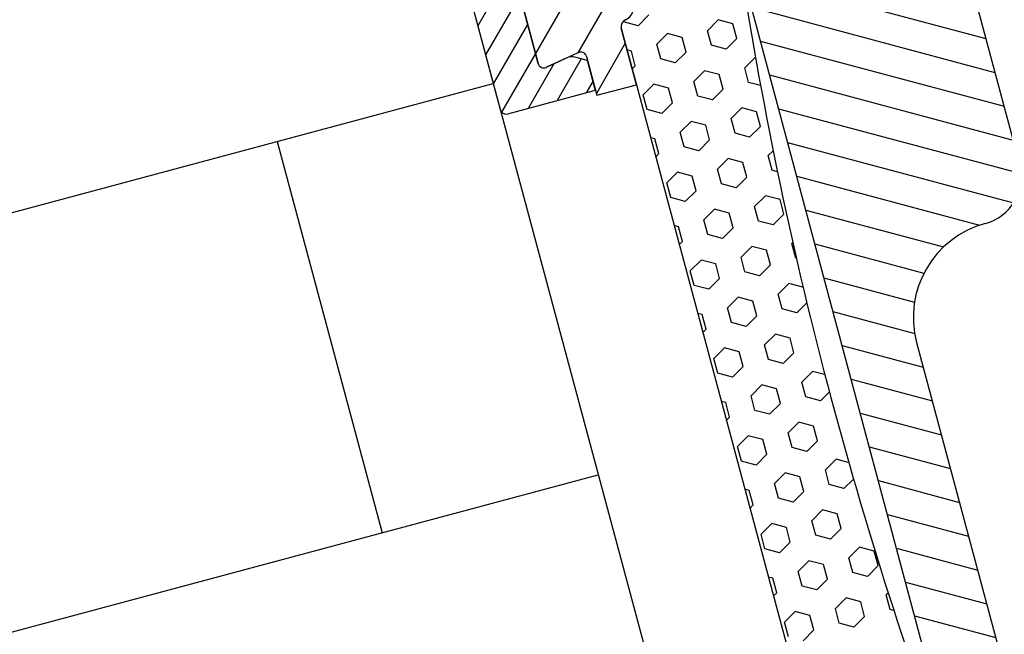
# Model space of a CAD drawing. Units: millimetres. Extents: x 15714 to 16431, y 4801 to 5415.
# Drawn here: x 15893 to 15933, y 5288 to 5314 of the extents above; entities that cross this region are included whole.
import ezdxf

# ---------------------------------------------------------------- set-up
doc = ezdxf.new("R2010")
doc.units = ezdxf.units.MM
doc.layers.add('A98', color=7, linetype='Continuous')
doc.layers.add('Glas', color=1, linetype='Continuous')

# ---------------------------------------------------------------- blocks, each defined once
blk = doc.blocks.new('A98 F')
at = {"layer": 'A98'}
for p, q in [((6585.965, 622.98, 0), (6585.965, 685.044, 0)), ((6585.965, 622.98, 0), (6585.965, 685.044, 0)), ((6585.965, 681.64, 0), (6576.879, 672.555, 0)), ((6585.965, 681.64, 0), (6576.879, 672.555, 0)), ((6577.682, 677.07, 0), (6574.879, 674.267, 0)), ((6577.682, 677.07, 0), (6574.879, 674.267, 0)), ((6576.879, 675.03, 0), (6574.879, 673.03, 0)), ((6576.879, 675.03, 0), (6574.879, 673.03, 0)), ((6580.671, 674.226, 0), (6578.575, 672.129, 0)), ((6580.671, 674.226, 0), (6578.575, 672.129, 0)), ((6576.879, 673.792, 0), (6574.879, 671.792, 0)), ((6576.879, 673.792, 0), (6574.879, 671.792, 0)), ((6585.965, 673.533, 0), (6594.965, 668.337, 0)), ((6585.965, 673.533, 0), (6594.965, 668.337, 0)), ((6594.965, 673.414, 0), (6594.965, 662.98, 0)), ((6594.965, 673.414, 0), (6594.965, 662.98, 0)), ((6580.723, 672.874, 0), (6580.723, 672.902, 0)), ((6580.723, 672.874, 0), (6580.723, 672.902, 0)), ((6581.264, 672.561, 0), (6580.723, 672.874, 0)), ((6581.264, 672.561, 0), (6580.723, 672.874, 0)), ((6581.805, 672.874, 0), (6581.264, 672.561, 0)), ((6581.805, 672.874, 0), (6581.264, 672.561, 0)), ((6576.879, 672.555, 0), (6574.905, 670.581, 0)), ((6576.879, 672.555, 0), (6574.905, 670.581, 0)), ((6577.502, 671.94, 0), (6576.003, 670.441, 0)), ((6577.502, 671.94, 0), (6576.003, 670.441, 0)), ((6578.646, 671.846, 0), (6577.241, 670.441, 0)), ((6578.646, 671.846, 0), (6577.241, 670.441, 0)), ((6580.565, 671.998, 0), (6578.879, 670.312, 0)), ((6580.565, 671.998, 0), (6578.879, 670.312, 0)), ((6582.346, 671.936, 0), (6581.805, 671.624, 0)), ((6582.346, 671.936, 0), (6581.805, 671.624, 0)), ((6582.888, 671.624, 0), (6582.346, 671.936, 0)), ((6582.888, 671.624, 0), (6582.346, 671.936, 0)), ((6584.511, 671.936, 0), (6583.97, 671.624, 0)), ((6584.511, 671.936, 0), (6583.97, 671.624, 0)), ((6585.053, 671.624, 0), (6584.511, 671.936, 0)), ((6585.053, 671.624, 0), (6584.511, 671.936, 0)), ((6585.965, 672.09, 0), (6594.965, 666.894, 0)), ((6585.965, 672.09, 0), (6594.965, 666.894, 0)), ((6580.723, 671.624, 0), (6580.565, 671.715, 0)), ((6580.723, 671.624, 0), (6580.565, 671.715, 0)), ((6580.723, 670.999, 0), (6580.723, 671.624, 0)), ((6580.723, 670.999, 0), (6580.723, 671.624, 0)), ((6581.805, 670.999, 0), (6581.805, 671.624, 0)), ((6581.805, 670.999, 0), (6581.805, 671.624, 0)), ((6582.888, 670.999, 0), (6582.888, 671.624, 0)), ((6582.888, 670.999, 0), (6582.888, 671.624, 0)), ((6583.97, 670.999, 0), (6583.97, 671.624, 0)), ((6583.97, 670.999, 0), (6583.97, 671.624, 0)), ((6585.053, 670.999, 0), (6585.053, 671.624, 0)), ((6585.053, 670.999, 0), (6585.053, 671.624, 0)), ((6580.723, 670.999, 0), (6580.565, 670.908, 0)), ((6580.723, 670.999, 0), (6580.565, 670.908, 0)), ((6582.346, 670.686, 0), (6581.805, 670.999, 0)), ((6582.346, 670.686, 0), (6581.805, 670.999, 0)), ((6582.888, 670.999, 0), (6582.346, 670.686, 0)), ((6582.888, 670.999, 0), (6582.346, 670.686, 0)), ((6584.511, 670.686, 0), (6583.97, 670.999, 0)), ((6584.511, 670.686, 0), (6583.97, 670.999, 0)), ((6585.053, 670.999, 0), (6584.511, 670.686, 0)), ((6585.053, 670.999, 0), (6584.511, 670.686, 0)), ((6578.879, 670.843, 0), (6578.478, 670.441, 0)), ((6578.879, 670.843, 0), (6578.478, 670.441, 0)), ((6585.965, 670.647, 0), (6594.965, 665.451, 0)), ((6585.965, 670.647, 0), (6594.965, 665.451, 0)), ((6581.264, 670.061, 0), (6580.723, 669.749, 0)), ((6581.264, 670.061, 0), (6580.723, 669.749, 0)), ((6581.805, 669.749, 0), (6581.264, 670.061, 0)), ((6581.805, 669.749, 0), (6581.264, 670.061, 0)), ((6583.429, 670.061, 0), (6582.888, 669.749, 0)), ((6583.429, 670.061, 0), (6582.888, 669.749, 0)), ((6583.97, 669.749, 0), (6583.429, 670.061, 0)), ((6583.97, 669.749, 0), (6583.429, 670.061, 0)), ((6585.593, 670.061, 0), (6585.053, 669.749, 0)), ((6585.593, 670.061, 0), (6585.053, 669.749, 0)), ((6580.723, 669.124, 0), (6580.723, 669.749, 0)), ((6580.723, 669.124, 0), (6580.723, 669.749, 0)), ((6581.805, 669.124, 0), (6581.805, 669.749, 0)), ((6581.805, 669.124, 0), (6581.805, 669.749, 0)), ((6582.888, 669.124, 0), (6582.888, 669.749, 0)), ((6582.888, 669.124, 0), (6582.888, 669.749, 0)), ((6583.97, 669.124, 0), (6583.97, 669.749, 0)), ((6583.97, 669.124, 0), (6583.97, 669.749, 0)), ((6585.053, 669.124, 0), (6585.053, 669.749, 0)), ((6585.053, 669.124, 0), (6585.053, 669.749, 0)), ((6581.264, 668.811, 0), (6580.723, 669.124, 0)), ((6581.264, 668.811, 0), (6580.723, 669.124, 0)), ((6581.805, 669.124, 0), (6581.264, 668.811, 0)), ((6581.805, 669.124, 0), (6581.264, 668.811, 0)), ((6583.429, 668.811, 0), (6582.888, 669.124, 0)), ((6583.429, 668.811, 0), (6582.888, 669.124, 0)), ((6583.97, 669.124, 0), (6583.429, 668.811, 0)), ((6583.97, 669.124, 0), (6583.429, 668.811, 0)), ((6585.493, 668.869, 0), (6585.053, 669.124, 0)), ((6585.493, 668.869, 0), (6585.053, 669.124, 0)), ((6585.965, 669.203, 0), (6594.965, 664.007, 0)), ((6585.965, 669.203, 0), (6594.965, 664.007, 0)), ((6582.346, 668.186, 0), (6581.805, 667.874, 0)), ((6582.346, 668.186, 0), (6581.805, 667.874, 0)), ((6582.888, 667.874, 0), (6582.346, 668.186, 0)), ((6582.888, 667.874, 0), (6582.346, 668.186, 0)), ((6584.511, 668.186, 0), (6583.97, 667.874, 0)), ((6584.511, 668.186, 0), (6583.97, 667.874, 0)), ((6585.053, 667.874, 0), (6584.511, 668.186, 0)), ((6585.053, 667.874, 0), (6584.511, 668.186, 0)), ((6580.723, 667.874, 0), (6580.565, 667.965, 0)), ((6580.723, 667.874, 0), (6580.565, 667.965, 0)), ((6580.723, 667.249, 0), (6580.723, 667.874, 0)), ((6580.723, 667.249, 0), (6580.723, 667.874, 0)), ((6581.805, 667.249, 0), (6581.805, 667.874, 0)), ((6581.805, 667.249, 0), (6581.805, 667.874, 0)), ((6582.888, 667.249, 0), (6582.888, 667.874, 0)), ((6582.888, 667.249, 0), (6582.888, 667.874, 0)), ((6583.97, 667.249, 0), (6583.97, 667.874, 0)), ((6583.97, 667.249, 0), (6583.97, 667.874, 0)), ((6585.053, 667.249, 0), (6585.053, 667.874, 0)), ((6585.053, 667.249, 0), (6585.053, 667.874, 0)), ((6585.965, 667.76, 0), (6594.926, 662.586, 0)), ((6585.965, 667.76, 0), (6594.926, 662.586, 0)), ((6580.723, 667.249, 0), (6580.565, 667.158, 0)), ((6580.723, 667.249, 0), (6580.565, 667.158, 0)), ((6582.346, 666.936, 0), (6581.805, 667.249, 0)), ((6582.346, 666.936, 0), (6581.805, 667.249, 0)), ((6582.888, 667.249, 0), (6582.346, 666.936, 0)), ((6582.888, 667.249, 0), (6582.346, 666.936, 0)), ((6584.511, 666.936, 0), (6583.97, 667.249, 0)), ((6584.511, 666.936, 0), (6583.97, 667.249, 0)), ((6585.053, 667.249, 0), (6584.511, 666.936, 0)), ((6585.053, 667.249, 0), (6584.511, 666.936, 0)), ((6581.264, 666.311, 0), (6580.723, 665.999, 0)), ((6581.264, 666.311, 0), (6580.723, 665.999, 0)), ((6581.805, 665.999, 0), (6581.264, 666.311, 0)), ((6581.805, 665.999, 0), (6581.264, 666.311, 0)), ((6583.429, 666.311, 0), (6582.888, 665.999, 0)), ((6583.429, 666.311, 0), (6582.888, 665.999, 0)), ((6583.97, 665.999, 0), (6583.429, 666.311, 0)), ((6583.97, 665.999, 0), (6583.429, 666.311, 0)), ((6585.295, 666.138, 0), (6585.053, 665.999, 0)), ((6585.295, 666.138, 0), (6585.053, 665.999, 0)), ((6585.965, 666.317, 0), (6594.309, 661.499, 0)), ((6585.965, 666.317, 0), (6594.309, 661.499, 0)), ((6580.723, 665.374, 0), (6580.723, 665.999, 0)), ((6580.723, 665.374, 0), (6580.723, 665.999, 0)), ((6581.805, 665.374, 0), (6581.805, 665.999, 0)), ((6581.805, 665.374, 0), (6581.805, 665.999, 0)), ((6582.888, 665.374, 0), (6582.888, 665.999, 0)), ((6582.888, 665.374, 0), (6582.888, 665.999, 0)), ((6583.97, 665.374, 0), (6583.97, 665.999, 0)), ((6583.97, 665.374, 0), (6583.97, 665.999, 0)), ((6585.053, 665.374, 0), (6585.053, 665.999, 0)), ((6585.053, 665.374, 0), (6585.053, 665.999, 0)), ((6581.264, 665.061, 0), (6580.723, 665.374, 0)), ((6581.264, 665.061, 0), (6580.723, 665.374, 0)), ((6581.805, 665.374, 0), (6581.264, 665.061, 0)), ((6581.805, 665.374, 0), (6581.264, 665.061, 0)), ((6583.429, 665.061, 0), (6582.888, 665.374, 0)), ((6583.429, 665.061, 0), (6582.888, 665.374, 0)), ((6583.97, 665.374, 0), (6583.429, 665.061, 0)), ((6583.97, 665.374, 0), (6583.429, 665.061, 0)), ((6585.241, 665.265, 0), (6585.053, 665.374, 0)), ((6585.241, 665.265, 0), (6585.053, 665.374, 0)), ((6585.965, 664.873, 0), (6592.721, 660.973, 0)), ((6585.965, 664.873, 0), (6592.721, 660.973, 0)), ((6580.723, 664.124, 0), (6580.565, 664.215, 0)), ((6580.723, 664.124, 0), (6580.565, 664.215, 0)), ((6580.723, 663.499, 0), (6580.723, 664.124, 0)), ((6580.723, 663.499, 0), (6580.723, 664.124, 0)), ((6582.346, 664.436, 0), (6581.805, 664.124, 0)), ((6582.346, 664.436, 0), (6581.805, 664.124, 0)), ((6581.805, 663.499, 0), (6581.805, 664.124, 0)), ((6581.805, 663.499, 0), (6581.805, 664.124, 0)), ((6582.888, 664.124, 0), (6582.346, 664.436, 0)), ((6582.888, 664.124, 0), (6582.346, 664.436, 0)), ((6582.888, 663.499, 0), (6582.888, 664.124, 0)), ((6582.888, 663.499, 0), (6582.888, 664.124, 0)), ((6584.511, 664.436, 0), (6583.97, 664.124, 0)), ((6584.511, 664.436, 0), (6583.97, 664.124, 0)), ((6583.97, 663.499, 0), (6583.97, 664.124, 0)), ((6583.97, 663.499, 0), (6583.97, 664.124, 0)), ((6585.053, 664.124, 0), (6584.511, 664.436, 0)), ((6585.053, 664.124, 0), (6584.511, 664.436, 0)), ((6585.053, 663.499, 0), (6585.053, 664.124, 0)), ((6585.053, 663.499, 0), (6585.053, 664.124, 0)), ((6580.723, 663.499, 0), (6580.565, 663.408, 0)), ((6580.723, 663.499, 0), (6580.565, 663.408, 0)), ((6582.346, 663.186, 0), (6581.805, 663.499, 0)), ((6582.346, 663.186, 0), (6581.805, 663.499, 0)), ((6582.888, 663.499, 0), (6582.346, 663.186, 0)), ((6582.888, 663.499, 0), (6582.346, 663.186, 0)), ((6584.511, 663.186, 0), (6583.97, 663.499, 0)), ((6584.511, 663.186, 0), (6583.97, 663.499, 0)), ((6585.053, 663.499, 0), (6584.511, 663.186, 0)), ((6585.053, 663.499, 0), (6584.511, 663.186, 0)), ((6585.965, 663.43, 0), (6591.052, 660.493, 0)), ((6585.965, 663.43, 0), (6591.052, 660.493, 0)), ((6581.264, 662.561, 0), (6580.723, 662.249, 0)), ((6581.264, 662.561, 0), (6580.723, 662.249, 0)), ((6581.805, 662.249, 0), (6581.264, 662.561, 0)), ((6581.805, 662.249, 0), (6581.264, 662.561, 0)), ((6583.429, 662.561, 0), (6582.888, 662.249, 0)), ((6583.429, 662.561, 0), (6582.888, 662.249, 0)), ((6583.97, 662.249, 0), (6583.429, 662.561, 0)), ((6583.97, 662.249, 0), (6583.429, 662.561, 0)), ((6580.723, 661.624, 0), (6580.723, 662.249, 0)), ((6580.723, 661.624, 0), (6580.723, 662.249, 0)), ((6581.805, 661.624, 0), (6581.805, 662.249, 0)), ((6581.805, 661.624, 0), (6581.805, 662.249, 0)), ((6582.888, 661.624, 0), (6582.888, 662.249, 0)), ((6582.888, 661.624, 0), (6582.888, 662.249, 0)), ((6583.97, 661.624, 0), (6583.97, 662.249, 0)), ((6583.97, 661.624, 0), (6583.97, 662.249, 0)), ((6585.09, 662.27, 0), (6585.053, 662.249, 0)), ((6585.09, 662.27, 0), (6585.053, 662.249, 0)), ((6585.053, 661.624, 0), (6585.053, 662.249, 0)), ((6585.053, 661.624, 0), (6585.053, 662.249, 0)), ((6585.965, 661.986, 0), (6589.995, 659.66, 0)), ((6585.965, 661.986, 0), (6589.995, 659.66, 0)), ((6581.264, 661.311, 0), (6580.723, 661.624, 0)), ((6581.264, 661.311, 0), (6580.723, 661.624, 0)), ((6581.805, 661.624, 0), (6581.264, 661.311, 0)), ((6581.805, 661.624, 0), (6581.264, 661.311, 0)), ((6583.429, 661.311, 0), (6582.888, 661.624, 0)), ((6583.429, 661.311, 0), (6582.888, 661.624, 0)), ((6583.97, 661.624, 0), (6583.429, 661.311, 0)), ((6583.97, 661.624, 0), (6583.429, 661.311, 0)), ((6585.064, 661.617, 0), (6585.053, 661.624, 0)), ((6585.064, 661.617, 0), (6585.053, 661.624, 0)), ((6580.723, 660.374, 0), (6580.565, 660.465, 0)), ((6580.723, 660.374, 0), (6580.565, 660.465, 0)), ((6582.346, 660.686, 0), (6581.805, 660.374, 0)), ((6582.346, 660.686, 0), (6581.805, 660.374, 0)), ((6582.888, 660.374, 0), (6582.346, 660.686, 0)), ((6582.888, 660.374, 0), (6582.346, 660.686, 0)), ((6584.511, 660.686, 0), (6583.97, 660.374, 0)), ((6584.511, 660.686, 0), (6583.97, 660.374, 0)), ((6585.023, 660.391, 0), (6584.511, 660.686, 0)), ((6585.023, 660.391, 0), (6584.511, 660.686, 0)), ((6585.965, 660.543, 0), (6589.312, 658.61, 0)), ((6585.965, 660.543, 0), (6589.312, 658.61, 0)), ((6580.723, 659.749, 0), (6580.723, 660.374, 0)), ((6580.723, 659.749, 0), (6580.723, 660.374, 0)), ((6581.805, 659.749, 0), (6581.805, 660.374, 0)), ((6581.805, 659.749, 0), (6581.805, 660.374, 0)), ((6582.888, 659.749, 0), (6582.888, 660.374, 0)), ((6582.888, 659.749, 0), (6582.888, 660.374, 0)), ((6583.97, 659.749, 0), (6583.97, 660.374, 0)), ((6583.97, 659.749, 0), (6583.97, 660.374, 0)), ((6580.723, 659.749, 0), (6580.565, 659.658, 0)), ((6580.723, 659.749, 0), (6580.565, 659.658, 0)), ((6582.346, 659.436, 0), (6581.805, 659.749, 0)), ((6582.346, 659.436, 0), (6581.805, 659.749, 0)), ((6582.888, 659.749, 0), (6582.346, 659.436, 0)), ((6582.888, 659.749, 0), (6582.346, 659.436, 0)), ((6584.511, 659.436, 0), (6583.97, 659.749, 0)), ((6584.511, 659.436, 0), (6583.97, 659.749, 0)), ((6585.004, 659.72, 0), (6584.511, 659.436, 0)), ((6585.004, 659.72, 0), (6584.511, 659.436, 0)), ((6581.264, 658.811, 0), (6580.723, 658.499, 0)), ((6581.264, 658.811, 0), (6580.723, 658.499, 0)), ((6581.805, 658.499, 0), (6581.264, 658.811, 0)), ((6581.805, 658.499, 0), (6581.264, 658.811, 0)), ((6583.429, 658.811, 0), (6582.888, 658.499, 0)), ((6583.429, 658.811, 0), (6582.888, 658.499, 0)), ((6583.97, 658.499, 0), (6583.429, 658.811, 0)), ((6583.97, 658.499, 0), (6583.429, 658.811, 0)), ((6585.965, 659.1, 0), (6588.983, 657.357, 0)), ((6585.965, 659.1, 0), (6588.983, 657.357, 0)), ((6580.723, 657.874, 0), (6580.723, 658.499, 0)), ((6580.723, 657.874, 0), (6580.723, 658.499, 0)), ((6581.805, 657.874, 0), (6581.805, 658.499, 0)), ((6581.805, 657.874, 0), (6581.805, 658.499, 0)), ((6582.888, 657.874, 0), (6582.888, 658.499, 0)), ((6582.888, 657.874, 0), (6582.888, 658.499, 0)), ((6583.97, 657.874, 0), (6583.97, 658.499, 0)), ((6583.97, 657.874, 0), (6583.97, 658.499, 0)), ((6581.264, 657.561, 0), (6580.723, 657.874, 0)), ((6581.264, 657.561, 0), (6580.723, 657.874, 0)), ((6581.805, 657.874, 0), (6581.264, 657.561, 0)), ((6581.805, 657.874, 0), (6581.264, 657.561, 0)), ((6583.429, 657.561, 0), (6582.888, 657.874, 0)), ((6583.429, 657.561, 0), (6582.888, 657.874, 0)), ((6583.97, 657.874, 0), (6583.429, 657.561, 0)), ((6583.97, 657.874, 0), (6583.429, 657.561, 0)), ((6585.965, 657.656, 0), (6588.965, 655.924, 0)), ((6585.965, 657.656, 0), (6588.965, 655.924, 0)), ((6582.346, 656.936, 0), (6581.805, 656.624, 0)), ((6582.346, 656.936, 0), (6581.805, 656.624, 0)), ((6582.888, 656.624, 0), (6582.346, 656.936, 0)), ((6582.888, 656.624, 0), (6582.346, 656.936, 0)), ((6584.511, 656.936, 0), (6583.97, 656.624, 0)), ((6584.511, 656.936, 0), (6583.97, 656.624, 0)), ((6584.951, 656.682, 0), (6584.511, 656.936, 0)), ((6584.951, 656.682, 0), (6584.511, 656.936, 0)), ((6588.965, 656.98, 0), (6588.965, 625.48, 0)), ((6588.965, 656.98, 0), (6588.965, 625.48, 0)), ((6580.723, 656.624, 0), (6580.565, 656.715, 0)), ((6580.723, 656.624, 0), (6580.565, 656.715, 0)), ((6580.723, 655.999, 0), (6580.723, 656.624, 0)), ((6580.723, 655.999, 0), (6580.723, 656.624, 0)), ((6581.805, 655.999, 0), (6581.805, 656.624, 0)), ((6581.805, 655.999, 0), (6581.805, 656.624, 0)), ((6582.888, 655.999, 0), (6582.888, 656.624, 0)), ((6582.888, 655.999, 0), (6582.888, 656.624, 0)), ((6583.97, 655.999, 0), (6583.97, 656.624, 0)), ((6583.97, 655.999, 0), (6583.97, 656.624, 0)), ((6580.723, 655.999, 0), (6580.565, 655.908, 0)), ((6580.723, 655.999, 0), (6580.565, 655.908, 0)), ((6582.346, 655.686, 0), (6581.805, 655.999, 0)), ((6582.346, 655.686, 0), (6581.805, 655.999, 0)), ((6582.888, 655.999, 0), (6582.346, 655.686, 0)), ((6582.888, 655.999, 0), (6582.346, 655.686, 0)), ((6584.511, 655.686, 0), (6583.97, 655.999, 0)), ((6584.511, 655.686, 0), (6583.97, 655.999, 0)), ((6585.965, 656.213, 0), (6588.965, 654.481, 0)), ((6585.965, 656.213, 0), (6588.965, 654.481, 0)), ((6584.947, 655.937, 0), (6584.511, 655.686, 0)), ((6584.947, 655.937, 0), (6584.511, 655.686, 0)), ((6581.264, 655.061, 0), (6580.723, 654.749, 0)), ((6581.264, 655.061, 0), (6580.723, 654.749, 0)), ((6581.805, 654.749, 0), (6581.264, 655.061, 0)), ((6581.805, 654.749, 0), (6581.264, 655.061, 0)), ((6583.429, 655.061, 0), (6582.888, 654.749, 0)), ((6583.429, 655.061, 0), (6582.888, 654.749, 0)), ((6583.97, 654.749, 0), (6583.429, 655.061, 0)), ((6583.97, 654.749, 0), (6583.429, 655.061, 0)), ((6585.965, 654.77, 0), (6588.965, 653.038, 0)), ((6585.965, 654.77, 0), (6588.965, 653.038, 0)), ((6580.723, 654.124, 0), (6580.723, 654.749, 0)), ((6580.723, 654.124, 0), (6580.723, 654.749, 0)), ((6581.805, 654.124, 0), (6581.805, 654.749, 0)), ((6581.805, 654.124, 0), (6581.805, 654.749, 0)), ((6582.888, 654.124, 0), (6582.888, 654.749, 0)), ((6582.888, 654.124, 0), (6582.888, 654.749, 0)), ((6583.97, 654.124, 0), (6583.97, 654.749, 0)), ((6583.97, 654.124, 0), (6583.97, 654.749, 0)), ((6581.264, 653.811, 0), (6580.723, 654.124, 0)), ((6581.264, 653.811, 0), (6580.723, 654.124, 0)), ((6581.805, 654.124, 0), (6581.264, 653.811, 0)), ((6581.805, 654.124, 0), (6581.264, 653.811, 0)), ((6583.429, 653.811, 0), (6582.888, 654.124, 0)), ((6583.429, 653.811, 0), (6582.888, 654.124, 0)), ((6583.97, 654.124, 0), (6583.429, 653.811, 0)), ((6583.97, 654.124, 0), (6583.429, 653.811, 0)), ((6582.346, 653.186, 0), (6581.805, 652.874, 0)), ((6582.346, 653.186, 0), (6581.805, 652.874, 0)), ((6582.888, 652.874, 0), (6582.346, 653.186, 0)), ((6582.888, 652.874, 0), (6582.346, 653.186, 0)), ((6584.511, 653.186, 0), (6583.97, 652.874, 0)), ((6584.511, 653.186, 0), (6583.97, 652.874, 0)), ((6584.961, 652.926, 0), (6584.511, 653.186, 0)), ((6584.961, 652.926, 0), (6584.511, 653.186, 0)), ((6585.965, 653.326, 0), (6588.965, 651.594, 0)), ((6585.965, 653.326, 0), (6588.965, 651.594, 0)), ((6580.723, 652.874, 0), (6580.565, 652.965, 0)), ((6580.723, 652.874, 0), (6580.565, 652.965, 0)), ((6580.723, 652.249, 0), (6580.723, 652.874, 0)), ((6580.723, 652.249, 0), (6580.723, 652.874, 0)), ((6581.805, 652.249, 0), (6581.805, 652.874, 0)), ((6581.805, 652.249, 0), (6581.805, 652.874, 0)), ((6582.888, 652.249, 0), (6582.888, 652.874, 0)), ((6582.888, 652.249, 0), (6582.888, 652.874, 0)), ((6583.97, 652.249, 0), (6583.97, 652.874, 0)), ((6583.97, 652.249, 0), (6583.97, 652.874, 0)), ((6580.723, 652.249, 0), (6580.565, 652.158, 0)), ((6580.723, 652.249, 0), (6580.565, 652.158, 0)), ((6582.346, 651.936, 0), (6581.805, 652.249, 0)), ((6582.346, 651.936, 0), (6581.805, 652.249, 0)), ((6582.888, 652.249, 0), (6582.346, 651.936, 0)), ((6582.888, 652.249, 0), (6582.346, 651.936, 0)), ((6584.511, 651.936, 0), (6583.97, 652.249, 0)), ((6584.511, 651.936, 0), (6583.97, 652.249, 0)), ((6584.973, 652.203, 0), (6584.511, 651.936, 0)), ((6584.973, 652.203, 0), (6584.511, 651.936, 0)), ((6585.965, 651.883, 0), (6588.965, 650.151, 0)), ((6585.965, 651.883, 0), (6588.965, 650.151, 0)), ((6581.264, 651.311, 0), (6580.723, 650.999, 0)), ((6581.264, 651.311, 0), (6580.723, 650.999, 0)), ((6581.805, 650.999, 0), (6581.264, 651.311, 0)), ((6581.805, 650.999, 0), (6581.264, 651.311, 0)), ((6583.429, 651.311, 0), (6582.888, 650.999, 0)), ((6583.429, 651.311, 0), (6582.888, 650.999, 0)), ((6583.97, 650.999, 0), (6583.429, 651.311, 0)), ((6583.97, 650.999, 0), (6583.429, 651.311, 0)), ((6580.723, 650.374, 0), (6580.723, 650.999, 0)), ((6580.723, 650.374, 0), (6580.723, 650.999, 0)), ((6581.805, 650.374, 0), (6581.805, 650.999, 0)), ((6581.805, 650.374, 0), (6581.805, 650.999, 0)), ((6582.888, 650.374, 0), (6582.888, 650.999, 0)), ((6582.888, 650.374, 0), (6582.888, 650.999, 0)), ((6583.97, 650.374, 0), (6583.97, 650.999, 0)), ((6583.97, 650.374, 0), (6583.97, 650.999, 0)), ((6581.264, 650.061, 0), (6580.723, 650.374, 0)), ((6581.264, 650.061, 0), (6580.723, 650.374, 0)), ((6581.805, 650.374, 0), (6581.264, 650.061, 0)), ((6581.805, 650.374, 0), (6581.264, 650.061, 0)), ((6583.429, 650.061, 0), (6582.888, 650.374, 0)), ((6583.429, 650.061, 0), (6582.888, 650.374, 0)), ((6583.97, 650.374, 0), (6583.429, 650.061, 0)), ((6583.97, 650.374, 0), (6583.429, 650.061, 0)), ((6585.965, 650.439, 0), (6588.965, 648.707, 0)), ((6585.965, 650.439, 0), (6588.965, 648.707, 0)), ((6580.723, 649.124, 0), (6580.565, 649.215, 0)), ((6580.723, 649.124, 0), (6580.565, 649.215, 0)), ((6580.723, 648.499, 0), (6580.723, 649.124, 0)), ((6580.723, 648.499, 0), (6580.723, 649.124, 0)), ((6582.346, 649.436, 0), (6581.805, 649.124, 0)), ((6582.346, 649.436, 0), (6581.805, 649.124, 0)), ((6581.805, 648.499, 0), (6581.805, 649.124, 0)), ((6581.805, 648.499, 0), (6581.805, 649.124, 0)), ((6582.888, 649.124, 0), (6582.346, 649.436, 0)), ((6582.888, 649.124, 0), (6582.346, 649.436, 0)), ((6582.888, 648.499, 0), (6582.888, 649.124, 0)), ((6582.888, 648.499, 0), (6582.888, 649.124, 0)), ((6584.511, 649.436, 0), (6583.97, 649.124, 0)), ((6584.511, 649.436, 0), (6583.97, 649.124, 0)), ((6583.97, 648.499, 0), (6583.97, 649.124, 0)), ((6583.97, 648.499, 0), (6583.97, 649.124, 0)), ((6585.053, 649.124, 0), (6584.511, 649.436, 0)), ((6585.053, 649.124, 0), (6584.511, 649.436, 0)), ((6585.053, 648.499, 0), (6585.053, 649.124, 0)), ((6585.053, 648.499, 0), (6585.053, 649.124, 0)), ((6585.965, 648.996, 0), (6588.965, 647.264, 0)), ((6585.965, 648.996, 0), (6588.965, 647.264, 0)), ((6580.723, 648.499, 0), (6580.565, 648.408, 0)), ((6580.723, 648.499, 0), (6580.565, 648.408, 0)), ((6582.346, 648.186, 0), (6581.805, 648.499, 0)), ((6582.346, 648.186, 0), (6581.805, 648.499, 0)), ((6582.888, 648.499, 0), (6582.346, 648.186, 0)), ((6582.888, 648.499, 0), (6582.346, 648.186, 0)), ((6584.511, 648.186, 0), (6583.97, 648.499, 0)), ((6584.511, 648.186, 0), (6583.97, 648.499, 0)), ((6585.053, 648.499, 0), (6584.511, 648.186, 0)), ((6585.053, 648.499, 0), (6584.511, 648.186, 0)), ((6581.264, 647.561, 0), (6580.723, 647.249, 0)), ((6581.264, 647.561, 0), (6580.723, 647.249, 0)), ((6581.805, 647.249, 0), (6581.264, 647.561, 0)), ((6581.805, 647.249, 0), (6581.264, 647.561, 0)), ((6583.429, 647.561, 0), (6582.888, 647.249, 0)), ((6583.429, 647.561, 0), (6582.888, 647.249, 0)), ((6583.97, 647.249, 0), (6583.429, 647.561, 0)), ((6583.97, 647.249, 0), (6583.429, 647.561, 0)), ((6585.965, 647.553, 0), (6588.965, 645.821, 0)), ((6585.965, 647.553, 0), (6588.965, 645.821, 0)), ((6580.723, 646.624, 0), (6580.723, 647.249, 0)), ((6580.723, 646.624, 0), (6580.723, 647.249, 0)), ((6581.805, 646.624, 0), (6581.805, 647.249, 0)), ((6581.805, 646.624, 0), (6581.805, 647.249, 0)), ((6582.888, 646.624, 0), (6582.888, 647.249, 0)), ((6582.888, 646.624, 0), (6582.888, 647.249, 0)), ((6583.97, 646.624, 0), (6583.97, 647.249, 0)), ((6583.97, 646.624, 0), (6583.97, 647.249, 0)), ((6585.133, 647.295, 0), (6585.053, 647.249, 0)), ((6585.133, 647.295, 0), (6585.053, 647.249, 0)), ((6585.053, 646.624, 0), (6585.053, 647.249, 0)), ((6585.053, 646.624, 0), (6585.053, 647.249, 0)), ((6581.805, 646.624, 0), (6581.264, 646.311, 0)), ((6581.805, 646.624, 0), (6581.264, 646.311, 0)), ((6583.429, 646.311, 0), (6582.888, 646.624, 0)), ((6583.429, 646.311, 0), (6582.888, 646.624, 0)), ((6583.97, 646.624, 0), (6583.429, 646.311, 0)), ((6583.97, 646.624, 0), (6583.429, 646.311, 0)), ((6585.17, 646.556, 0), (6585.053, 646.624, 0)), ((6585.17, 646.556, 0), (6585.053, 646.624, 0)), ((6585.965, 646.109, 0), (6588.965, 644.377, 0)), ((6585.965, 646.109, 0), (6588.965, 644.377, 0))]:
    blk.add_line(p, q, dxfattribs=at)
at = {"layer": 'A98', "linetype": 'Continuous'}
for p, q in [((6574.879, 680.901, 0), (6574.879, 670.691, 0)), ((6574.879, 680.901, 0), (6574.879, 670.691, 0)), ((6576.879, 672.128, 0), (6576.879, 675.885, 0)), ((6576.879, 672.128, 0), (6576.879, 675.885, 0)), ((6578.075, 672.041, 0), (6577.173, 671.882, 0)), ((6578.075, 672.041, 0), (6577.173, 671.882, 0)), ((6578.829, 671.74, 0), (6578.411, 671.981, 0)), ((6578.829, 671.74, 0), (6578.411, 671.981, 0)), ((6578.879, 670.541, 0), (6578.879, 671.653, 0)), ((6578.879, 670.541, 0), (6578.879, 671.653, 0)), ((6575.129, 670.441, 0), (6578.779, 670.441, 0)), ((6575.129, 670.441, 0), (6578.779, 670.441, 0))]:
    blk.add_line(p, q, dxfattribs=at)
at = {"layer": 'A98', "ltscale": 0.1}
for p, q in [((6576.879, 675.885, 0), (6576.879, 672.128, 0)), ((6576.879, 675.885, 0), (6576.879, 672.128, 0)), ((6580.565, 670.232, 0), (6580.565, 672.638, 0)), ((6580.565, 672.638, 0), (6580.565, 670.232, 0)), ((6580.565, 670.232, 0), (6580.565, 672.638, 0)), ((6580.565, 672.638, 0), (6580.565, 670.232, 0)), ((6577.173, 671.882, 0), (6578.586, 672.131, 0)), ((6577.173, 671.882, 0), (6578.586, 672.131, 0)), ((6578.879, 671.885, 0), (6578.879, 670.232, 0)), ((6578.879, 671.885, 0), (6578.879, 670.232, 0)), ((6578.879, 670.232, 0), (6580.565, 670.232, 0)), ((6578.879, 670.232, 0), (6580.565, 670.232, 0)), ((6580.565, 670.232, 0), (6580.565, 640.232, 0)), ((6580.565, 670.232, 0), (6580.565, 640.232, 0))]:
    blk.add_line(p, q, dxfattribs=at)
for centre, radius, start, end in [((6580.765, 673.432, 0), 0.5, 277.181, 45.4541), ((6580.765, 673.432, 0), 0.5, 277.181, 45.4541), ((6580.765, 673.432, 0), 0.5, 277.181, 45.4541), ((6580.765, 673.432, 0), 0.5, 277.181, 45.4541), ((6754.158, 655.44, 0), 169.195, 173.98185, 186.22758), ((6754.158, 655.44, 0), 169.195, 173.98185, 186.22758), ((6580.865, 672.638, 0), 0.3, 97.181, 180.0003), ((6580.865, 672.638, 0), 0.3, 97.181, 180.0003), ((6580.865, 672.638, 0), 0.3, 97.181, 180.0003), ((6580.865, 672.638, 0), 0.3, 97.181, 180.0003), ((6577.129, 672.128, 0), 0.25, 180.0003, 280.0003), ((6577.129, 672.128, 0), 0.25, 180.0003, 280.0003), ((6578.629, 671.885, 0), 0.25, 0.0003, 100.0003), ((6578.629, 671.885, 0), 0.25, 0.0003, 100.0003)]:
    blk.add_arc(centre, radius, start, end, dxfattribs=at)
at = {"layer": 'A98', "linetype": 'Continuous'}
for centre, radius, start, end in [((6577.129, 672.128, 0), 0.25, 180.0003, 280.0003), ((6577.129, 672.128, 0), 0.25, 180.0003, 280.0003), ((6578.161, 671.548, 0), 0.5, 60.0003, 100.0003), ((6578.161, 671.548, 0), 0.5, 60.0003, 100.0003), ((6578.779, 671.653, 0), 0.1, 0.0003, 60.0003), ((6578.779, 671.653, 0), 0.1, 0.0003, 60.0003), ((6575.129, 670.691, 0), 0.25, 180.0003, 270.0003), ((6575.129, 670.691, 0), 0.25, 180.0003, 270.0003), ((6578.779, 670.541, 0), 0.1, 270.0003, 0.0003), ((6578.779, 670.541, 0), 0.1, 270.0003, 0.0003)]:
    blk.add_arc(centre, radius, start, end, dxfattribs=at)
at = {"layer": 'A98'}
for centre, radius, start, end in [((6592.965, 662.98, 0), 2, 270, 0), ((6592.965, 662.98, 0), 2, 270, 0), ((6592.965, 656.98, 0), 4, 90, 180), ((6592.965, 656.98, 0), 4, 90, 180)]:
    blk.add_arc(centre, radius, start, end, dxfattribs=at)

msp = doc.modelspace()

# ---------------------------------------------------------------- linework, layer by layer
at = {"layer": 'Glas', "color": 7, "lineweight": -3}
for p, q in [((15910.053, 5318.79, 0), (15924.546, 5264.735, 0)), ((15910.053, 5318.79, 0), (15924.546, 5264.735, 0)), ((15715.995, 5258.475, 0), (15912.124, 5311.063, 0)), ((15903.226, 5308.677, 0), (15907.544, 5292.548, 0)), ((15903.226, 5308.677, 0), (15907.544, 5292.548, 0)), ((15720.313, 5242.346, 0), (15916.449, 5294.935, 0))]:
    msp.add_line(p, q, dxfattribs=at)

# ---------------------------------------------------------------- block references
at = {"layer": 'A98', "lineweight": -3, "rotation": 15.00947704275776}
msp.add_blockref('A98 F', (9735.542, 2959.427, 0), dxfattribs=at)

doc.saveas('drawing.dxf')
